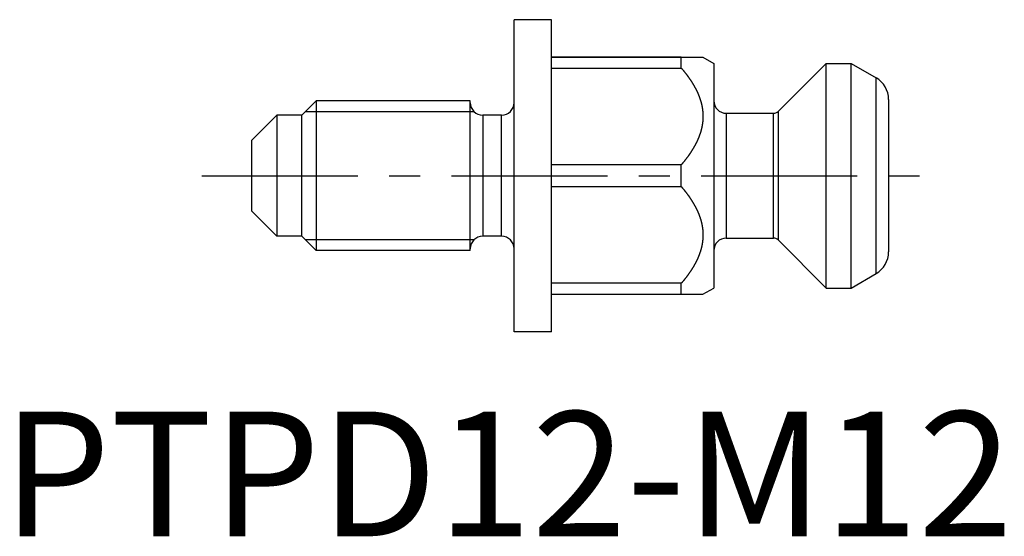
# Model space of a CAD drawing. Extents: x 1 to 159, y 0 to 118.
# Drawn here: x 1 to 80, y 0 to 41 of the extents above; entities that cross this region are included whole.
import ezdxf

# ---------------------------------------------------------------- set-up
doc = ezdxf.new("R2010")
doc.units = 0
doc.header["$LTSCALE"] = 10
doc.linetypes.add('CENTER', pattern=[2, 1.25, -0.25, 0.25, -0.25])
doc.layers.get('0').update_dxf_attribs({"linetype": 'CONTINUOUS'})
doc.layers.add('1', color=1, linetype='CENTER')
doc.styles.add('STANDARD1', font='txt')

msp = doc.modelspace()

# ---------------------------------------------------------------- linework, layer by layer
for p, q in [((40.974, 16.397), (40.974, 41.397)), ((43.974, 41.397), (40.974, 41.397)), ((43.974, 16.397), (43.974, 41.397)), ((43.974, 38.397), (54.375, 38.397)), ((54.375, 38.397), (43.974, 38.397)), ((54.375, 37.52), (54.375, 38.397)), ((54.375, 38.397), (56.108, 38.397)), ((56.108, 38.397), (56.974, 37.897)), ((56.974, 37.897), (56.974, 19.897)), ((62.12, 34.044), (65.974, 37.897)), ((65.974, 19.897), (65.974, 37.897)), ((65.974, 37.897), (67.974, 37.897)), ((67.974, 19.897), (67.974, 37.897)), ((67.974, 37.897), (69.974, 36.742)), ((43.974, 37.52), (54.375, 37.52)), ((69.974, 21.052), (69.974, 36.742)), ((25.124, 34.897), (23.974, 33.747)), ((25.124, 34.897), (25.124, 22.897)), ((37.474, 34.897), (25.124, 34.897)), ((37.474, 22.897), (37.474, 34.897)), ((70.974, 35.01), (70.974, 22.784)), ((37.785, 34.022), (24.249, 34.022)), ((62.12, 34.044), (62.12, 23.751)), ((21.974, 33.747), (19.974, 31.747)), ((21.974, 33.747), (21.974, 24.047)), ((23.974, 33.747), (21.974, 33.747)), ((23.974, 24.047), (23.974, 33.747)), ((38.474, 33.747), (38.474, 24.047)), ((39.974, 33.747), (38.474, 33.747)), ((39.974, 24.047), (39.974, 33.747)), ((57.974, 33.897), (57.974, 23.897)), ((57.974, 33.897), (61.766, 33.897)), ((61.766, 23.897), (61.766, 33.897)), ((19.974, 26.047), (19.974, 31.747)), ((54.375, 29.774), (43.974, 29.774)), ((54.375, 28.02), (54.375, 29.774)), ((43.974, 28.02), (54.375, 28.02)), ((21.974, 24.047), (19.974, 26.047)), ((23.974, 24.047), (21.974, 24.047)), ((25.124, 22.897), (23.974, 24.047)), ((24.249, 23.772), (37.785, 23.772)), ((39.974, 24.047), (38.474, 24.047)), ((57.974, 23.897), (61.766, 23.897)), ((62.12, 23.751), (65.974, 19.897)), ((37.474, 22.897), (25.124, 22.897)), ((67.974, 19.897), (69.974, 21.052)), ((54.375, 20.274), (43.974, 20.274)), ((54.375, 19.397), (54.375, 20.274)), ((56.108, 19.397), (56.974, 19.897)), ((65.974, 19.897), (67.974, 19.897)), ((43.974, 19.397), (54.375, 19.397)), ((54.375, 19.397), (56.108, 19.397)), ((43.974, 16.397), (40.974, 16.397))]:
    msp.add_line(p, q)
for points in [[(54.376, 37.52, 0), (54.389, 37.505, 0), (54.401, 37.489, 0), (54.414, 37.474, 0), (54.427, 37.459, 0), (54.44, 37.444, 0), (54.453, 37.428, 0), (54.466, 37.413, 0), (54.479, 37.397, 0), (54.491, 37.382, 0), (54.504, 37.367, 0), (54.517, 37.351, 0), (54.529, 37.336, 0), (54.542, 37.32, 0), (54.555, 37.305, 0), (54.567, 37.289, 0), (54.58, 37.274, 0), (54.592, 37.258, 0), (54.605, 37.243, 0), (54.617, 37.227, 0), (54.63, 37.212, 0), (54.642, 37.196, 0), (54.654, 37.181, 0), (54.667, 37.165, 0), (54.679, 37.149, 0), (54.691, 37.134, 0), (54.703, 37.118, 0), (54.716, 37.102, 0), (54.728, 37.087, 0), (54.74, 37.071, 0), (54.752, 37.055, 0), (54.764, 37.04, 0), (54.776, 37.024, 0), (54.788, 37.008, 0), (54.8, 36.992, 0), (54.812, 36.977, 0), (54.824, 36.961, 0), (54.836, 36.945, 0), (54.847, 36.929, 0), (54.859, 36.913, 0), (54.871, 36.897, 0), (54.882, 36.881, 0), (54.894, 36.865, 0), (54.906, 36.849, 0), (54.917, 36.834, 0), (54.929, 36.818, 0), (54.94, 36.802, 0), (54.952, 36.786, 0), (54.963, 36.77, 0), (54.974, 36.754, 0), (54.986, 36.737, 0), (54.997, 36.721, 0), (55.008, 36.705, 0), (55.02, 36.689, 0), (55.031, 36.673, 0), (55.042, 36.657, 0), (55.053, 36.641, 0), (55.064, 36.624, 0), (55.075, 36.608, 0), (55.086, 36.592, 0), (55.097, 36.576, 0), (55.108, 36.559, 0), (55.119, 36.543, 0), (55.129, 36.527, 0), (55.14, 36.511, 0), (55.151, 36.494, 0), (55.162, 36.478, 0), (55.172, 36.461, 0), (55.183, 36.445, 0), (55.193, 36.429, 0), (55.204, 36.412, 0), (55.214, 36.396, 0), (55.225, 36.379, 0), (55.235, 36.363, 0), (55.245, 36.346, 0), (55.256, 36.33, 0), (55.266, 36.313, 0), (55.276, 36.296, 0), (55.286, 36.28, 0), (55.296, 36.263, 0), (55.306, 36.246, 0), (55.316, 36.23, 0), (55.326, 36.213, 0), (55.336, 36.196, 0), (55.346, 36.179, 0), (55.356, 36.163, 0), (55.366, 36.146, 0), (55.376, 36.129, 0), (55.385, 36.112, 0), (55.395, 36.095, 0), (55.404, 36.078, 0), (55.414, 36.062, 0), (55.423, 36.045, 0), (55.433, 36.028, 0), (55.442, 36.011, 0), (55.452, 35.994, 0), (55.461, 35.977, 0), (55.47, 35.96, 0), (55.479, 35.943, 0), (55.488, 35.925, 0), (55.498, 35.908, 0), (55.507, 35.891, 0), (55.516, 35.874, 0), (55.524, 35.857, 0), (55.533, 35.84, 0), (55.542, 35.822, 0), (55.551, 35.805, 0), (55.56, 35.788, 0), (55.568, 35.77, 0), (55.577, 35.753, 0), (55.586, 35.736, 0), (55.594, 35.718, 0), (55.602, 35.701, 0), (55.611, 35.684, 0), (55.619, 35.666, 0), (55.628, 35.649, 0), (55.636, 35.631, 0), (55.644, 35.614, 0), (55.652, 35.596, 0), (55.66, 35.578, 0), (55.668, 35.561, 0), (55.676, 35.543, 0), (55.684, 35.525, 0), (55.692, 35.508, 0), (55.7, 35.49, 0), (55.708, 35.472, 0), (55.715, 35.454, 0), (55.723, 35.436, 0), (55.73, 35.419, 0), (55.738, 35.401, 0), (55.745, 35.383, 0), (55.752, 35.365, 0), (55.76, 35.347, 0), (55.767, 35.329, 0), (55.774, 35.311, 0), (55.781, 35.293, 0), (55.788, 35.275, 0), (55.795, 35.257, 0), (55.802, 35.239, 0), (55.809, 35.221, 0), (55.816, 35.203, 0), (55.822, 35.185, 0), (55.829, 35.166, 0), (55.836, 35.148, 0), (55.842, 35.13, 0), (55.849, 35.112, 0), (55.855, 35.094, 0), (55.861, 35.076, 0), (55.867, 35.057, 0), (55.873, 35.039, 0), (55.88, 35.021, 0), (55.886, 35.003, 0), (55.892, 34.984, 0), (55.897, 34.966, 0), (55.903, 34.948, 0), (55.909, 34.929, 0), (55.914, 34.911, 0), (55.92, 34.893, 0), (55.925, 34.874, 0), (55.931, 34.856, 0), (55.936, 34.838, 0), (55.941, 34.819, 0), (55.947, 34.801, 0), (55.952, 34.782, 0), (55.957, 34.764, 0), (55.962, 34.746, 0), (55.966, 34.727, 0), (55.971, 34.709, 0), (55.976, 34.69, 0), (55.98, 34.672, 0), (55.985, 34.653, 0), (55.989, 34.635, 0), (55.994, 34.616, 0), (55.998, 34.598, 0), (56.002, 34.58, 0), (56.006, 34.561, 0), (56.01, 34.542, 0), (56.014, 34.524, 0), (56.018, 34.505, 0), (56.022, 34.487, 0), (56.026, 34.468, 0), (56.029, 34.45, 0), (56.033, 34.431, 0), (56.036, 34.412, 0), (56.04, 34.394, 0), (56.043, 34.375, 0), (56.047, 34.356, 0), (56.05, 34.338, 0), (56.053, 34.319, 0), (56.056, 34.3, 0), (56.059, 34.282, 0), (56.062, 34.263, 0), (56.064, 34.244, 0), (56.067, 34.226, 0), (56.069, 34.207, 0), (56.072, 34.188, 0), (56.074, 34.169, 0), (56.077, 34.151, 0), (56.079, 34.132, 0), (56.081, 34.113, 0), (56.083, 34.094, 0), (56.085, 34.075, 0), (56.087, 34.057, 0), (56.089, 34.038, 0), (56.091, 34.019, 0), (56.092, 34, 0), (56.094, 33.981, 0), (56.095, 33.962, 0), (56.097, 33.943, 0), (56.098, 33.925, 0), (56.099, 33.906, 0), (56.101, 33.887, 0), (56.102, 33.868, 0), (56.103, 33.849, 0), (56.103, 33.83, 0), (56.104, 33.811, 0), (56.105, 33.792, 0), (56.106, 33.773, 0), (56.106, 33.754, 0), (56.107, 33.735, 0), (56.107, 33.716, 0), (56.107, 33.697, 0), (56.107, 33.677, 0), (56.108, 33.658, 0), (56.108, 33.639, 0), (56.107, 33.62, 0), (56.107, 33.601, 0), (56.107, 33.582, 0), (56.107, 33.563, 0), (56.106, 33.544, 0), (56.106, 33.525, 0), (56.105, 33.506, 0), (56.104, 33.487, 0), (56.104, 33.468, 0), (56.103, 33.449, 0), (56.102, 33.43, 0), (56.101, 33.411, 0), (56.1, 33.392, 0), (56.098, 33.373, 0), (56.097, 33.354, 0), (56.096, 33.335, 0), (56.094, 33.316, 0), (56.093, 33.297, 0), (56.091, 33.278, 0), (56.089, 33.259, 0), (56.087, 33.24, 0), (56.086, 33.222, 0), (56.084, 33.203, 0), (56.081, 33.184, 0), (56.079, 33.165, 0), (56.077, 33.146, 0), (56.075, 33.127, 0), (56.072, 33.109, 0), (56.07, 33.09, 0), (56.067, 33.071, 0), (56.065, 33.052, 0), (56.062, 33.034, 0), (56.059, 33.015, 0), (56.056, 32.996, 0), (56.053, 32.977, 0), (56.05, 32.959, 0), (56.047, 32.94, 0), (56.044, 32.921, 0), (56.04, 32.903, 0), (56.037, 32.884, 0), (56.033, 32.865, 0), (56.03, 32.847, 0), (56.026, 32.828, 0), (56.023, 32.81, 0), (56.019, 32.791, 0), (56.015, 32.773, 0), (56.011, 32.754, 0), (56.007, 32.736, 0), (56.003, 32.717, 0), (55.998, 32.698, 0), (55.994, 32.68, 0), (55.99, 32.661, 0), (55.985, 32.643, 0), (55.981, 32.624, 0), (55.976, 32.606, 0), (55.972, 32.588, 0), (55.967, 32.569, 0), (55.962, 32.551, 0), (55.957, 32.532, 0), (55.952, 32.514, 0), (55.947, 32.496, 0), (55.942, 32.477, 0), (55.937, 32.459, 0), (55.931, 32.441, 0), (55.926, 32.422, 0), (55.921, 32.404, 0), (55.915, 32.386, 0), (55.91, 32.367, 0), (55.904, 32.349, 0), (55.898, 32.331, 0), (55.892, 32.312, 0), (55.886, 32.294, 0), (55.88, 32.276, 0), (55.874, 32.258, 0), (55.868, 32.239, 0), (55.862, 32.221, 0), (55.856, 32.203, 0), (55.849, 32.185, 0), (55.843, 32.166, 0), (55.837, 32.148, 0), (55.83, 32.13, 0), (55.823, 32.112, 0), (55.817, 32.094, 0), (55.81, 32.076, 0), (55.803, 32.058, 0), (55.796, 32.04, 0), (55.789, 32.022, 0), (55.782, 32.004, 0), (55.775, 31.986, 0), (55.768, 31.968, 0), (55.761, 31.95, 0), (55.754, 31.932, 0), (55.746, 31.914, 0), (55.739, 31.896, 0), (55.731, 31.878, 0), (55.724, 31.86, 0), (55.716, 31.842, 0), (55.709, 31.825, 0), (55.701, 31.807, 0), (55.693, 31.789, 0), (55.685, 31.771, 0), (55.677, 31.754, 0), (55.669, 31.736, 0), (55.661, 31.718, 0), (55.653, 31.701, 0), (55.645, 31.683, 0), (55.637, 31.665, 0), (55.629, 31.648, 0), (55.62, 31.63, 0), (55.612, 31.613, 0), (55.604, 31.595, 0), (55.595, 31.578, 0), (55.587, 31.561, 0), (55.578, 31.543, 0), (55.569, 31.526, 0), (55.561, 31.508, 0), (55.552, 31.491, 0), (55.543, 31.474, 0), (55.534, 31.456, 0), (55.525, 31.439, 0), (55.517, 31.422, 0), (55.508, 31.405, 0), (55.498, 31.388, 0), (55.489, 31.37, 0), (55.48, 31.353, 0), (55.471, 31.336, 0), (55.462, 31.319, 0), (55.452, 31.302, 0), (55.443, 31.285, 0), (55.434, 31.268, 0), (55.424, 31.251, 0), (55.415, 31.234, 0), (55.405, 31.217, 0), (55.396, 31.2, 0), (55.386, 31.183, 0), (55.376, 31.166, 0), (55.367, 31.15, 0), (55.357, 31.133, 0), (55.347, 31.116, 0), (55.337, 31.099, 0), (55.327, 31.082, 0), (55.317, 31.066, 0), (55.307, 31.049, 0), (55.297, 31.032, 0), (55.287, 31.016, 0), (55.277, 30.999, 0), (55.267, 30.982, 0), (55.256, 30.966, 0), (55.246, 30.949, 0), (55.236, 30.933, 0), (55.225, 30.916, 0), (55.215, 30.899, 0), (55.205, 30.883, 0), (55.194, 30.866, 0), (55.183, 30.85, 0), (55.173, 30.834, 0), (55.162, 30.817, 0), (55.151, 30.801, 0), (55.141, 30.785, 0), (55.13, 30.768, 0), (55.119, 30.752, 0), (55.108, 30.735, 0), (55.097, 30.719, 0), (55.087, 30.703, 0), (55.075, 30.687, 0), (55.065, 30.67, 0), (55.053, 30.654, 0), (55.042, 30.638, 0), (55.031, 30.622, 0), (55.02, 30.606, 0), (55.009, 30.59, 0), (54.998, 30.573, 0), (54.986, 30.557, 0), (54.975, 30.541, 0), (54.964, 30.525, 0), (54.952, 30.509, 0), (54.941, 30.493, 0), (54.929, 30.477, 0), (54.918, 30.461, 0), (54.906, 30.445, 0), (54.894, 30.429, 0), (54.883, 30.413, 0), (54.871, 30.397, 0), (54.859, 30.381, 0), (54.848, 30.366, 0), (54.836, 30.35, 0), (54.824, 30.334, 0), (54.812, 30.318, 0), (54.8, 30.302, 0), (54.788, 30.286, 0), (54.776, 30.271, 0), (54.764, 30.255, 0), (54.752, 30.239, 0), (54.74, 30.223, 0), (54.728, 30.208, 0), (54.716, 30.192, 0), (54.704, 30.176, 0), (54.691, 30.161, 0), (54.679, 30.145, 0), (54.667, 30.129, 0), (54.655, 30.114, 0), (54.642, 30.098, 0), (54.63, 30.083, 0), (54.617, 30.067, 0), (54.605, 30.051, 0), (54.593, 30.036, 0), (54.58, 30.02, 0), (54.567, 30.005, 0), (54.555, 29.989, 0), (54.542, 29.974, 0), (54.53, 29.959, 0), (54.517, 29.943, 0), (54.504, 29.928, 0), (54.492, 29.912, 0), (54.479, 29.897, 0), (54.466, 29.881, 0), (54.453, 29.866, 0), (54.44, 29.851, 0), (54.427, 29.835, 0), (54.414, 29.82, 0), (54.401, 29.805, 0), (54.389, 29.789, 0), (54.376, 29.774, 0)], [(54.376, 28.02, 0), (54.389, 28.005, 0), (54.401, 27.989, 0), (54.414, 27.974, 0), (54.427, 27.959, 0), (54.44, 27.944, 0), (54.453, 27.928, 0), (54.466, 27.913, 0), (54.479, 27.897, 0), (54.491, 27.882, 0), (54.504, 27.867, 0), (54.517, 27.851, 0), (54.529, 27.836, 0), (54.542, 27.82, 0), (54.555, 27.805, 0), (54.567, 27.789, 0), (54.58, 27.774, 0), (54.592, 27.758, 0), (54.605, 27.743, 0), (54.617, 27.727, 0), (54.63, 27.712, 0), (54.642, 27.696, 0), (54.654, 27.681, 0), (54.667, 27.665, 0), (54.679, 27.649, 0), (54.691, 27.634, 0), (54.703, 27.618, 0), (54.716, 27.602, 0), (54.728, 27.587, 0), (54.74, 27.571, 0), (54.752, 27.555, 0), (54.764, 27.54, 0), (54.776, 27.524, 0), (54.788, 27.508, 0), (54.8, 27.492, 0), (54.812, 27.477, 0), (54.824, 27.461, 0), (54.836, 27.445, 0), (54.847, 27.429, 0), (54.859, 27.413, 0), (54.871, 27.397, 0), (54.882, 27.381, 0), (54.894, 27.366, 0), (54.906, 27.349, 0), (54.917, 27.334, 0), (54.929, 27.318, 0), (54.94, 27.302, 0), (54.952, 27.286, 0), (54.963, 27.27, 0), (54.974, 27.253, 0), (54.986, 27.238, 0), (54.997, 27.221, 0), (55.008, 27.205, 0), (55.02, 27.189, 0), (55.031, 27.173, 0), (55.042, 27.157, 0), (55.053, 27.141, 0), (55.064, 27.125, 0), (55.075, 27.108, 0), (55.086, 27.092, 0), (55.097, 27.076, 0), (55.108, 27.059, 0), (55.119, 27.043, 0), (55.129, 27.027, 0), (55.14, 27.011, 0), (55.151, 26.994, 0), (55.162, 26.978, 0), (55.172, 26.961, 0), (55.183, 26.945, 0), (55.193, 26.929, 0), (55.204, 26.912, 0), (55.214, 26.896, 0), (55.225, 26.879, 0), (55.235, 26.863, 0), (55.245, 26.846, 0), (55.256, 26.829, 0), (55.266, 26.813, 0), (55.276, 26.796, 0), (55.286, 26.78, 0), (55.296, 26.763, 0), (55.306, 26.746, 0), (55.316, 26.73, 0), (55.326, 26.713, 0), (55.336, 26.696, 0), (55.346, 26.68, 0), (55.356, 26.663, 0), (55.366, 26.646, 0), (55.376, 26.629, 0), (55.385, 26.612, 0), (55.395, 26.595, 0), (55.404, 26.578, 0), (55.414, 26.562, 0), (55.423, 26.545, 0), (55.433, 26.528, 0), (55.442, 26.511, 0), (55.452, 26.494, 0), (55.461, 26.477, 0), (55.47, 26.46, 0), (55.479, 26.443, 0), (55.488, 26.425, 0), (55.498, 26.408, 0), (55.507, 26.391, 0), (55.516, 26.374, 0), (55.524, 26.357, 0), (55.533, 26.34, 0), (55.542, 26.322, 0), (55.551, 26.305, 0), (55.56, 26.288, 0), (55.568, 26.27, 0), (55.577, 26.253, 0), (55.586, 26.236, 0), (55.594, 26.218, 0), (55.602, 26.201, 0), (55.611, 26.183, 0), (55.619, 26.166, 0), (55.628, 26.149, 0), (55.636, 26.131, 0), (55.644, 26.113, 0), (55.652, 26.096, 0), (55.66, 26.078, 0), (55.668, 26.061, 0), (55.676, 26.043, 0), (55.684, 26.025, 0), (55.692, 26.008, 0), (55.7, 25.99, 0), (55.708, 25.972, 0), (55.715, 25.954, 0), (55.723, 25.936, 0), (55.73, 25.919, 0), (55.738, 25.901, 0), (55.745, 25.883, 0), (55.752, 25.865, 0), (55.76, 25.847, 0), (55.767, 25.829, 0), (55.774, 25.811, 0), (55.781, 25.793, 0), (55.788, 25.775, 0), (55.795, 25.757, 0), (55.802, 25.739, 0), (55.809, 25.721, 0), (55.816, 25.703, 0), (55.822, 25.685, 0), (55.829, 25.666, 0), (55.836, 25.648, 0), (55.842, 25.63, 0), (55.849, 25.612, 0), (55.855, 25.594, 0), (55.861, 25.576, 0), (55.867, 25.557, 0), (55.873, 25.539, 0), (55.88, 25.521, 0), (55.886, 25.503, 0), (55.892, 25.484, 0), (55.897, 25.466, 0), (55.903, 25.448, 0), (55.909, 25.429, 0), (55.914, 25.411, 0), (55.92, 25.393, 0), (55.925, 25.374, 0), (55.931, 25.356, 0), (55.936, 25.338, 0), (55.941, 25.319, 0), (55.947, 25.301, 0), (55.952, 25.282, 0), (55.957, 25.264, 0), (55.962, 25.246, 0), (55.966, 25.227, 0), (55.971, 25.209, 0), (55.976, 25.19, 0), (55.98, 25.172, 0), (55.985, 25.153, 0), (55.989, 25.135, 0), (55.994, 25.116, 0), (55.998, 25.098, 0), (56.002, 25.079, 0), (56.006, 25.061, 0), (56.01, 25.042, 0), (56.014, 25.024, 0), (56.018, 25.005, 0), (56.022, 24.987, 0), (56.026, 24.968, 0), (56.029, 24.95, 0), (56.033, 24.931, 0), (56.036, 24.912, 0), (56.04, 24.894, 0), (56.043, 24.875, 0), (56.047, 24.857, 0), (56.05, 24.838, 0), (56.053, 24.819, 0), (56.056, 24.8, 0), (56.059, 24.782, 0), (56.062, 24.763, 0), (56.064, 24.744, 0), (56.067, 24.726, 0), (56.069, 24.707, 0), (56.072, 24.688, 0), (56.074, 24.669, 0), (56.077, 24.651, 0), (56.079, 24.632, 0), (56.081, 24.613, 0), (56.083, 24.594, 0), (56.085, 24.576, 0), (56.087, 24.557, 0), (56.089, 24.538, 0), (56.091, 24.519, 0), (56.092, 24.5, 0), (56.094, 24.481, 0), (56.095, 24.462, 0), (56.097, 24.443, 0), (56.098, 24.424, 0), (56.099, 24.406, 0), (56.101, 24.387, 0), (56.102, 24.368, 0), (56.103, 24.349, 0), (56.103, 24.33, 0), (56.104, 24.311, 0), (56.105, 24.292, 0), (56.106, 24.273, 0), (56.106, 24.254, 0), (56.107, 24.235, 0), (56.107, 24.216, 0), (56.107, 24.197, 0), (56.107, 24.177, 0), (56.108, 24.158, 0), (56.108, 24.139, 0), (56.107, 24.12, 0), (56.107, 24.101, 0), (56.107, 24.082, 0), (56.107, 24.063, 0), (56.106, 24.044, 0), (56.106, 24.025, 0), (56.105, 24.006, 0), (56.104, 23.987, 0), (56.104, 23.968, 0), (56.103, 23.949, 0), (56.102, 23.93, 0), (56.101, 23.911, 0), (56.1, 23.892, 0), (56.098, 23.873, 0), (56.097, 23.854, 0), (56.096, 23.835, 0), (56.094, 23.816, 0), (56.093, 23.797, 0), (56.091, 23.778, 0), (56.089, 23.759, 0), (56.087, 23.741, 0), (56.086, 23.722, 0), (56.084, 23.703, 0), (56.081, 23.684, 0), (56.079, 23.665, 0), (56.077, 23.646, 0), (56.075, 23.628, 0), (56.072, 23.609, 0), (56.07, 23.59, 0), (56.067, 23.571, 0), (56.065, 23.552, 0), (56.062, 23.534, 0), (56.059, 23.515, 0), (56.056, 23.496, 0), (56.053, 23.477, 0), (56.05, 23.459, 0), (56.047, 23.44, 0), (56.044, 23.421, 0), (56.04, 23.403, 0), (56.037, 23.384, 0), (56.033, 23.366, 0), (56.03, 23.347, 0), (56.026, 23.328, 0), (56.023, 23.31, 0), (56.019, 23.291, 0), (56.015, 23.273, 0), (56.011, 23.254, 0), (56.007, 23.235, 0), (56.003, 23.217, 0), (55.998, 23.198, 0), (55.994, 23.18, 0), (55.99, 23.161, 0), (55.985, 23.143, 0), (55.981, 23.125, 0), (55.976, 23.106, 0), (55.972, 23.088, 0), (55.967, 23.069, 0), (55.962, 23.051, 0), (55.957, 23.032, 0), (55.952, 23.014, 0), (55.947, 22.996, 0), (55.942, 22.977, 0), (55.937, 22.959, 0), (55.931, 22.941, 0), (55.926, 22.922, 0), (55.921, 22.904, 0), (55.915, 22.886, 0), (55.91, 22.867, 0), (55.904, 22.849, 0), (55.898, 22.831, 0), (55.892, 22.812, 0), (55.886, 22.794, 0), (55.88, 22.776, 0), (55.874, 22.758, 0), (55.868, 22.739, 0), (55.862, 22.721, 0), (55.856, 22.703, 0), (55.849, 22.685, 0), (55.843, 22.666, 0), (55.837, 22.648, 0), (55.83, 22.63, 0), (55.823, 22.612, 0), (55.817, 22.594, 0), (55.81, 22.576, 0), (55.803, 22.558, 0), (55.796, 22.54, 0), (55.789, 22.522, 0), (55.782, 22.504, 0), (55.775, 22.486, 0), (55.768, 22.468, 0), (55.761, 22.45, 0), (55.754, 22.432, 0), (55.746, 22.414, 0), (55.739, 22.396, 0), (55.731, 22.378, 0), (55.724, 22.36, 0), (55.716, 22.342, 0), (55.709, 22.325, 0), (55.701, 22.307, 0), (55.693, 22.289, 0), (55.685, 22.271, 0), (55.677, 22.254, 0), (55.669, 22.236, 0), (55.661, 22.218, 0), (55.653, 22.201, 0), (55.645, 22.183, 0), (55.637, 22.165, 0), (55.629, 22.148, 0), (55.62, 22.13, 0), (55.612, 22.113, 0), (55.604, 22.095, 0), (55.595, 22.078, 0), (55.587, 22.061, 0), (55.578, 22.043, 0), (55.569, 22.026, 0), (55.561, 22.008, 0), (55.552, 21.991, 0), (55.543, 21.974, 0), (55.534, 21.956, 0), (55.525, 21.939, 0), (55.517, 21.922, 0), (55.508, 21.905, 0), (55.498, 21.888, 0), (55.489, 21.87, 0), (55.48, 21.853, 0), (55.471, 21.836, 0), (55.462, 21.819, 0), (55.452, 21.802, 0), (55.443, 21.785, 0), (55.434, 21.768, 0), (55.424, 21.751, 0), (55.415, 21.734, 0), (55.405, 21.717, 0), (55.396, 21.7, 0), (55.386, 21.683, 0), (55.376, 21.666, 0), (55.367, 21.65, 0), (55.357, 21.633, 0), (55.347, 21.616, 0), (55.337, 21.599, 0), (55.327, 21.582, 0), (55.317, 21.566, 0), (55.307, 21.549, 0), (55.297, 21.532, 0), (55.287, 21.516, 0), (55.277, 21.499, 0), (55.267, 21.482, 0), (55.256, 21.466, 0), (55.246, 21.449, 0), (55.236, 21.433, 0), (55.225, 21.416, 0), (55.215, 21.399, 0), (55.205, 21.383, 0), (55.194, 21.366, 0), (55.183, 21.35, 0), (55.173, 21.334, 0), (55.162, 21.317, 0), (55.151, 21.301, 0), (55.141, 21.285, 0), (55.13, 21.268, 0), (55.119, 21.252, 0), (55.108, 21.235, 0), (55.097, 21.219, 0), (55.087, 21.203, 0), (55.075, 21.187, 0), (55.065, 21.17, 0), (55.053, 21.154, 0), (55.042, 21.138, 0), (55.031, 21.122, 0), (55.02, 21.106, 0), (55.009, 21.09, 0), (54.998, 21.073, 0), (54.986, 21.057, 0), (54.975, 21.041, 0), (54.964, 21.025, 0), (54.952, 21.009, 0), (54.941, 20.993, 0), (54.929, 20.977, 0), (54.918, 20.961, 0), (54.906, 20.945, 0), (54.894, 20.929, 0), (54.883, 20.913, 0), (54.871, 20.897, 0), (54.859, 20.881, 0), (54.848, 20.866, 0), (54.836, 20.85, 0), (54.824, 20.834, 0), (54.812, 20.818, 0), (54.8, 20.802, 0), (54.788, 20.786, 0), (54.776, 20.771, 0), (54.764, 20.755, 0), (54.752, 20.739, 0), (54.74, 20.723, 0), (54.728, 20.708, 0), (54.716, 20.692, 0), (54.704, 20.676, 0), (54.691, 20.661, 0), (54.679, 20.645, 0), (54.667, 20.629, 0), (54.655, 20.614, 0), (54.642, 20.598, 0), (54.63, 20.583, 0), (54.617, 20.567, 0), (54.605, 20.551, 0), (54.593, 20.536, 0), (54.58, 20.52, 0), (54.567, 20.505, 0), (54.555, 20.489, 0), (54.542, 20.474, 0), (54.53, 20.459, 0), (54.517, 20.443, 0), (54.504, 20.428, 0), (54.492, 20.412, 0), (54.479, 20.397, 0), (54.466, 20.381, 0), (54.453, 20.366, 0), (54.44, 20.351, 0), (54.427, 20.335, 0), (54.414, 20.32, 0), (54.401, 20.305, 0), (54.389, 20.289, 0), (54.376, 20.274, 0)]]:
    msp.add_polyline3d(points)
for centre, radius, start, end in [((68.974, 35.01), 2, 0, 60), ((38.474, 34.747), 1, 180, 270), ((39.974, 34.747), 1, 270, 0), ((57.974, 34.897), 1, 180, 270), ((61.766, 34.397), 0.5, 270, 315), ((38.474, 23.047), 1, 90, 180), ((39.974, 23.047), 1, 0, 90), ((57.974, 22.897), 1, 90, 180), ((61.766, 23.397), 0.5, 45, 90), ((68.974, 22.784), 2, 300, 0)]:
    msp.add_arc(centre, radius, start, end)
at = {"layer": '1'}
msp.add_line((15.961, 28.897), (73.467, 28.897), dxfattribs=at)

# ---------------------------------------------------------------- texts
at = {"color": 3, "style": 'STANDARD1'}
msp.add_text('PTPD12-M12', height=10, dxfattribs=at).set_placement((0, 0))

doc.saveas('drawing.dxf')
